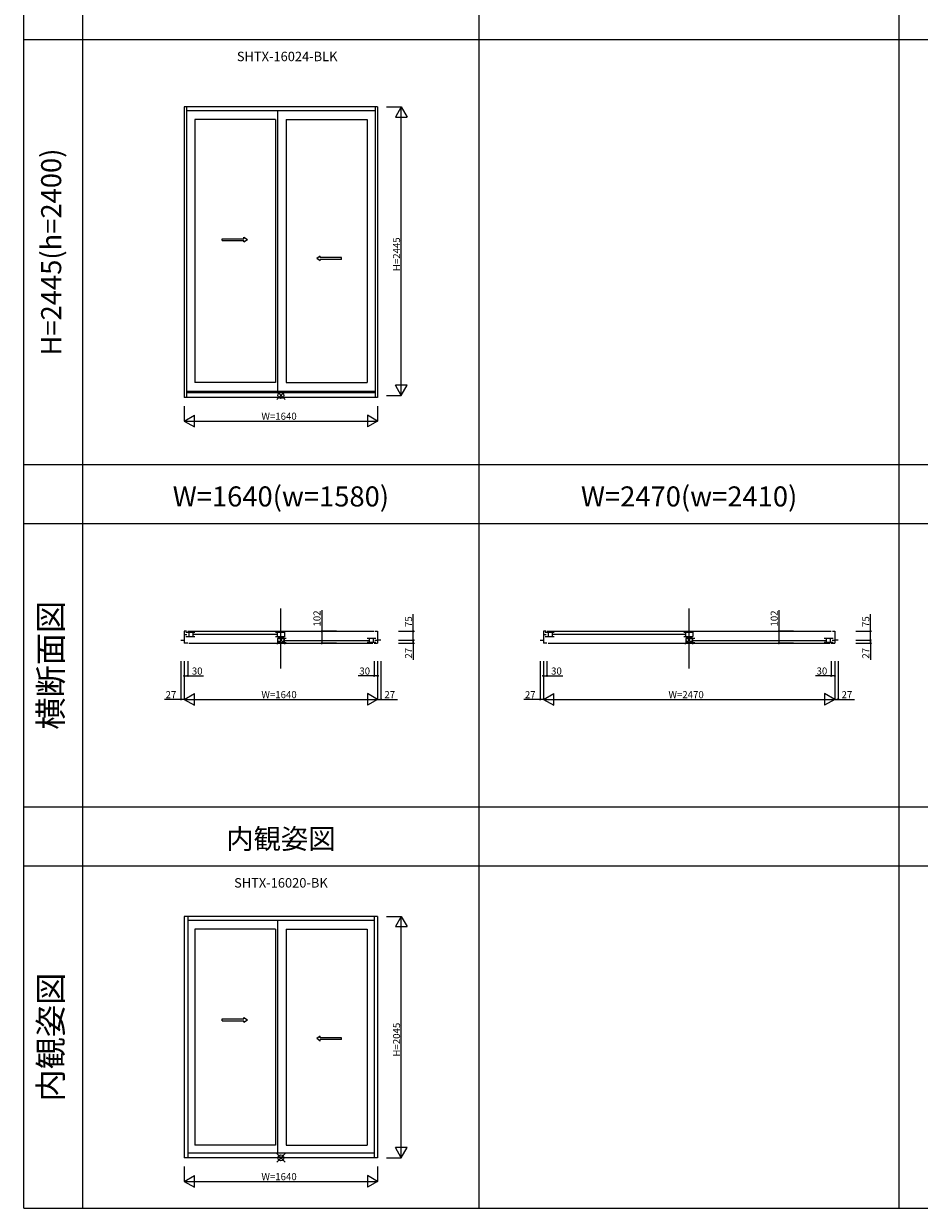
# Model space of a CAD drawing. Extents: x 0 to 27500, y 0 to 20000.
# Drawn here: x 0 to 7591, y 0 to 10034 of the extents above; entities that cross this region are included whole.
import ezdxf
from ezdxf.enums import TextEntityAlignment as Align

# ---------------------------------------------------------------- set-up
doc = ezdxf.new("R2010")
doc.units = 0
doc.layers.get('0').update_dxf_attribs({"linetype": 'CONTINUOUS'})
for name, color, linetype in [('YKK_A1', 4, 'CONTINUOUS'), ('YKK_B1', 4, 'CONTINUOUS'), ('YKK_F1', 7, 'CONTINUOUS'), ('YKK_IN', 1, 'CONTINUOUS'), ('YKK_N1', 2, 'CONTINUOUS')]:
    doc.layers.add(name, color=color, linetype=linetype)
doc.styles.add('EXTFONT', font='txt.shx', dxfattribs={"height": 60, "bigfont": 'EXTFONT'})

msp = doc.modelspace()

# ---------------------------------------------------------------- linework, layer by layer
at = {"layer": 'YKK_A1'}
for p, q in [((1360, 9331), (1360, 6869)), ((3000, 9331), (1360, 9331)), ((1380, 9331), (1380, 6869)), ((2980, 9296), (1380, 9296)), ((2150, 9296, 0), (2150, 6918, 0)), ((2980, 9331), (2980, 6869)), ((3000, 9331), (3000, 6869)), ((1450, 9224), (1450, 6994)), ((2133, 9224), (1450, 9224)), ((2133, 9224), (2133, 6994)), ((2226, 9224), (2226, 6994)), ((2226, 9224), (2910, 9224)), ((2910, 9224), (2910, 6994)), ((2133, 6994), (1450, 6994)), ((2226, 6994), (2910, 6994)), ((3000, 6869), (1360, 6869)), ((2980, 6918), (1380, 6918)), ((2980, 6909), (1380, 6909)), ((1360, 2472), (1360, 427)), ((3000, 2472), (1360, 2472)), ((1390, 2472), (1390, 427)), ((2970, 2438), (1390, 2438)), ((2150, 2438, 0), (2150, 467, 0)), ((2970, 2472), (2970, 427)), ((3000, 2472), (3000, 427)), ((1450, 2365), (1450, 536)), ((2133, 2365), (1450, 2365)), ((2133, 2365), (2133, 536)), ((2226, 2365), (2226, 536)), ((2226, 2365), (2910, 2365)), ((2910, 2365), (2910, 536)), ((2133, 536), (1450, 536)), ((2226, 536), (2910, 536)), ((3000, 427), (1360, 427)), ((2970, 467), (1390, 467))]:
    msp.add_line(p, q, dxfattribs=at)
at = {"layer": 'YKK_A1', "linetype": 'Continuous', "ltscale": 0.5}
for p, q in [((1683, 8213, 0), (1866, 8213, 0)), ((1683, 8198, 0), (1683, 8213, 0)), ((1683, 8198, 0), (1866, 8198, 0)), ((1866, 8213, 0), (1866, 8226, 0)), ((1866, 8226, 0), (1896, 8206, 0)), ((1866, 8186, 0), (1896, 8206, 0)), ((1866, 8186, 0), (1866, 8198, 0)), ((2514, 8066, 0), (2484, 8046, 0)), ((2514, 8026, 0), (2484, 8046, 0)), ((2514, 8053, 0), (2514, 8066, 0)), ((2695, 8053, 0), (2514, 8053, 0)), ((2514, 8026, 0), (2514, 8038, 0)), ((2695, 8038, 0), (2514, 8038, 0)), ((2695, 8038, 0), (2695, 8053, 0)), ((1866, 1604, 0), (1866, 1617, 0)), ((1866, 1617, 0), (1896, 1597, 0)), ((1683, 1604, 0), (1866, 1604, 0)), ((1683, 1589, 0), (1683, 1604, 0)), ((1683, 1589, 0), (1866, 1589, 0)), ((1866, 1577, 0), (1896, 1597, 0)), ((1866, 1577, 0), (1866, 1589, 0)), ((2514, 1457, 0), (2484, 1437, 0)), ((2514, 1417, 0), (2484, 1437, 0)), ((2514, 1444, 0), (2514, 1457, 0)), ((2695, 1444, 0), (2514, 1444, 0)), ((2514, 1417, 0), (2514, 1429, 0)), ((2695, 1429, 0), (2514, 1429, 0)), ((2695, 1429, 0), (2695, 1444, 0))]:
    msp.add_line(p, q, dxfattribs=at)
at = {"layer": 'YKK_B1'}
for p, q in [((2180, 4572, 0), (2180, 5080, 0)), ((5640, 4572, 0), (5640, 5080, 0)), ((1380, 4888), (1360, 4888)), ((1360, 4888), (1360, 4786)), ((1360, 4861), (1384, 4861)), ((1374, 4879), (1450, 4879)), ((1374, 4843), (1450, 4843)), ((1390, 4888), (2970, 4888)), ((1399, 4879), (1399, 4843)), ((1433, 4879), (1433, 4843)), ((1437, 4862), (2147, 4862)), ((2133, 4879), (2210, 4879)), ((2133, 4843), (2210, 4843)), ((2150, 4843), (2150, 4879)), ((2150, 4828), (2150, 4792)), ((2226, 4828), (2150, 4828)), ((2210, 4879), (2210, 4843)), ((2210, 4792), (2210, 4828)), ((2986, 4828), (2910, 4828)), ((2927, 4828), (2927, 4792)), ((2961, 4828), (2961, 4792)), ((2980, 4888), (3000, 4888)), ((3000, 4888), (3000, 4786)), ((4425, 4888), (4405, 4888)), ((4405, 4888), (4405, 4786)), ((4405, 4861), (4429, 4861)), ((4419, 4879), (4495, 4879)), ((4419, 4843), (4495, 4843)), ((4435, 4888), (6845, 4888)), ((4444, 4879), (4444, 4843)), ((4478, 4879), (4478, 4843)), ((4482, 4862), (5607, 4862)), ((5594, 4879), (5670, 4879)), ((5594, 4843), (5670, 4843)), ((5611, 4843), (5611, 4879)), ((5611, 4828), (5611, 4792)), ((5687, 4828), (5611, 4828)), ((5670, 4879), (5670, 4843)), ((5670, 4792), (5670, 4828)), ((6861, 4828), (6785, 4828)), ((6802, 4828), (6802, 4792)), ((6836, 4828), (6836, 4792)), ((6855, 4888), (6875, 4888)), ((6875, 4888), (6875, 4786)), ((1333, 4813), (1360, 4813)), ((1390, 4786), (1360, 4786)), ((1400, 4786), (2960, 4786)), ((2150, 4792), (2226, 4792)), ((2214, 4811), (2923, 4811)), ((2986, 4792), (2910, 4792)), ((2970, 4786), (3000, 4786)), ((3000, 4810), (2976, 4810)), ((3027, 4813), (3000, 4813)), ((4378, 4813), (4405, 4813)), ((4435, 4786), (4405, 4786)), ((4445, 4786), (6835, 4786)), ((5611, 4792), (5687, 4792)), ((5674, 4811), (6798, 4811)), ((6861, 4792), (6785, 4792)), ((6845, 4786), (6875, 4786)), ((6875, 4810), (6851, 4810)), ((6902, 4813), (6875, 4813))]:
    msp.add_line(p, q, dxfattribs=at)
at = {"layer": 'YKK_F1', "color": 7}
for p, q in [((0, 0), (0, 20000)), ((500, 0), (500, 19500)), ((3860, 0), (3860, 19500)), ((7420, 0), (7420, 19500)), ((0, 9900), (18980, 9900)), ((0, 6300), (18980, 6300)), ((0, 5800), (18980, 5800)), ((0, 3400), (18980, 3400)), ((0, 2900), (18980, 2900)), ((0, 0), (27500, 0))]:
    msp.add_line(p, q, dxfattribs=at)
at = {"layer": 'YKK_IN', "linetype": 'Continuous'}
for p, q in [((2215, 6921), (2145, 6851)), ((2215, 6851), (2145, 6921)), ((2215, 4849), (2145, 4778)), ((2215, 4778), (2145, 4849)), ((5675, 4849), (5605, 4778)), ((5675, 4778), (5605, 4849)), ((2215, 463), (2145, 392)), ((2215, 392), (2145, 463))]:
    msp.add_line(p, q, dxfattribs=at)
for centre in [(2180, 6886), (2180, 4813), (5640, 4813), (2180, 427)]:
    msp.add_circle(centre, 25, dxfattribs=at)
at = {"layer": 'YKK_N1'}
for p, q in [((3075, 9331), (3200, 9331)), ((3200, 6886), (3200, 9331)), ((3075, 6886), (3200, 6886)), ((1360, 6794, 0), (1360, 6669, 0)), ((3000, 6794, 0), (3000, 6669, 0)), ((1360, 6669, 0), (3000, 6669, 0)), ((3302, 4888), (3302, 5034)), ((7177, 4888), (7177, 5034)), ((3177, 4888), (3302, 4888)), ((3302, 4813), (3302, 4888)), ((7052, 4888), (7177, 4888)), ((7177, 4813), (7177, 4888)), ((3177, 4813), (3302, 4813)), ((3177, 4813), (3302, 4813)), ((3177, 4786), (3302, 4786)), ((3302, 4813), (3302, 4786)), ((3302, 4786), (3302, 4806)), ((3302, 4786), (3302, 4646)), ((7052, 4813), (7177, 4813)), ((7052, 4813), (7177, 4813)), ((7052, 4786), (7177, 4786)), ((7177, 4813), (7177, 4786)), ((7177, 4786), (7177, 4806)), ((7177, 4786), (7177, 4646)), ((1333, 4636), (1333, 4311)), ((1360, 4636), (1360, 4511)), ((1360, 4636), (1360, 4311)), ((1360, 4636), (1360, 4311)), ((1390, 4636), (1390, 4511)), ((2970, 4636), (2970, 4511)), ((3000, 4636), (3000, 4511)), ((3000, 4636), (3000, 4311)), ((3000, 4636), (3000, 4311)), ((3027, 4636), (3027, 4311)), ((4378, 4636), (4378, 4311)), ((4405, 4636), (4405, 4511)), ((4405, 4636), (4405, 4311)), ((4405, 4636), (4405, 4311)), ((4435, 4636), (4435, 4511)), ((6845, 4636), (6845, 4511)), ((6875, 4636), (6875, 4511)), ((6875, 4636), (6875, 4311)), ((6875, 4636), (6875, 4311)), ((6902, 4636), (6902, 4311)), ((1360, 4511), (1390, 4511)), ((1390, 4511), (1525, 4511)), ((2970, 4511), (2835, 4511)), ((3000, 4511), (2970, 4511)), ((4405, 4511), (4435, 4511)), ((4435, 4511), (4570, 4511)), ((6845, 4511), (6710, 4511)), ((6875, 4511), (6845, 4511)), ((1333, 4311), (1193, 4311)), ((1360, 4311), (1333, 4311)), ((1360, 4311), (3000, 4311)), ((3000, 4311), (3027, 4311)), ((3027, 4311), (3167, 4311)), ((4378, 4311), (4238, 4311)), ((4405, 4311), (4378, 4311)), ((4405, 4311), (6875, 4311)), ((6875, 4311), (6902, 4311)), ((6902, 4311), (7042, 4311)), ((3075, 2472), (3200, 2472)), ((3200, 427), (3200, 2472)), ((3075, 427), (3200, 427)), ((1360, 353, 0), (1360, 228, 0)), ((3000, 353, 0), (3000, 228, 0)), ((1360, 228, 0), (3000, 228, 0))]:
    msp.add_line(p, q, dxfattribs=at)
at = {"layer": 'YKK_N1', "lineweight": -2}
for p, q in [((3200, 9331), (3150, 9244)), ((3150, 9244), (3250, 9244)), ((3200, 9331), (3250, 9244)), ((3200, 6886), (3150, 6973)), ((3250, 6973), (3150, 6973)), ((3200, 6886), (3250, 6973)), ((1360, 6669, 0), (1447, 6719, 0)), ((1360, 6669, 0), (1447, 6619, 0)), ((1447, 6619, 0), (1447, 6719, 0)), ((3000, 6669, 0), (2913, 6719, 0)), ((2913, 6719, 0), (2913, 6619, 0)), ((3000, 6669, 0), (2913, 6619, 0)), ((1360, 4311), (1447, 4362)), ((1447, 4262), (1447, 4362)), ((3000, 4311), (2913, 4362)), ((2913, 4362), (2913, 4262)), ((4405, 4311), (4492, 4362)), ((4492, 4262), (4492, 4362)), ((6875, 4311), (6788, 4362)), ((6788, 4362), (6788, 4262)), ((1360, 4311), (1447, 4262)), ((3000, 4311), (2913, 4262)), ((4405, 4311), (4492, 4262)), ((6875, 4311), (6788, 4262)), ((3200, 2472), (3150, 2386)), ((3200, 2472), (3250, 2386)), ((3150, 2386), (3250, 2386)), ((3200, 427), (3150, 514)), ((3250, 514), (3150, 514)), ((3200, 427), (3250, 514)), ((1360, 228, 0), (1447, 277, 0)), ((1360, 228, 0), (1447, 178, 0)), ((1447, 178, 0), (1447, 277, 0)), ((3000, 228, 0), (2913, 277, 0)), ((2913, 277, 0), (2913, 178, 0)), ((3000, 228, 0), (2913, 178, 0))]:
    msp.add_line(p, q, dxfattribs=at)
at = {"layer": 'YKK_N1', "linetype": 'Continuous'}
for p, q in [((2526, 5068), (2526, 4888)), ((6401, 5068), (6401, 4888)), ((2651, 4888), (2526, 4888)), ((2526, 4888), (2526, 4786)), ((6526, 4888), (6401, 4888)), ((6401, 4888), (6401, 4786)), ((2651, 4786), (2526, 4786)), ((6526, 4786), (6401, 4786))]:
    msp.add_line(p, q, dxfattribs=at)
at = {"layer": 'YKK_N1', "linetype": 'ByBlock', "lineweight": -2}
for centre in [(2526, 4888), (3302, 4888), (3302, 4813), (3302, 4813), (6401, 4888), (7177, 4888), (7177, 4813), (7177, 4813), (2526, 4786), (3302, 4786), (6401, 4786), (7177, 4786), (1360, 4511), (1390, 4511), (2970, 4511), (3000, 4511), (4405, 4511), (4435, 4511), (6845, 4511), (6875, 4511), (1333, 4311), (3027, 4311), (4378, 4311), (6902, 4311)]:
    msp.add_circle(centre, 5, dxfattribs=at)

# ---------------------------------------------------------------- texts
at = {"style": 'EXTFONT'}
for s, p in [('SHTX-16024-BLK', (2233, 9692)), ('SHTX-16020-BK', (2180, 2692))]:
    msp.add_text(s, height=80, dxfattribs=at).set_placement(p, align=Align.BOTTOM_CENTER)
at = {"color": 3, "style": 'EXTFONT'}
for s, height, p in [('H=2445(h=2400)', 170, (255, 8100)), ('横断面図', 200, (255, 4600)), ('内観姿図', 200, (255, 1450))]:
    msp.add_text(s, height=height, rotation=90, dxfattribs=at).set_placement(p, align=Align.MIDDLE)
for s, p in [('W=1640(w=1580)', (2180, 5945)), ('W=2470(w=2410)', (5640, 5945)), ('内観姿図', (2180, 3045))]:
    msp.add_text(s, height=170, dxfattribs=at).set_placement(p, align=Align.CENTER)
at = {"layer": 'YKK_N1'}
for s, p in [('H=2445', (3190, 7938)), ('102', (2516, 4928)), ('102', (6391, 4928)), ('75', (3292, 4924)), ('75', (7167, 4924)), ('27', (3292, 4656)), ('27', (7167, 4656)), ('H=2045', (3190, 1285))]:
    msp.add_text(s, height=60, rotation=90, dxfattribs=at).set_placement(p)
for s, p in [('W=1640', (2015, 6679, 0)), ('30', (1425, 4521)), ('30', (2845, 4521)), ('30', (4470, 4521)), ('30', (6720, 4521)), ('27', (1203, 4321)), ('W=1640', (2015, 4321)), ('27', (3057, 4321)), ('27', (4248, 4321)), ('W=2470', (5465, 4321)), ('27', (6932, 4321)), ('W=1640', (2015, 238, 0))]:
    msp.add_text(s, height=60, dxfattribs=at).set_placement(p)

doc.saveas('drawing.dxf')
